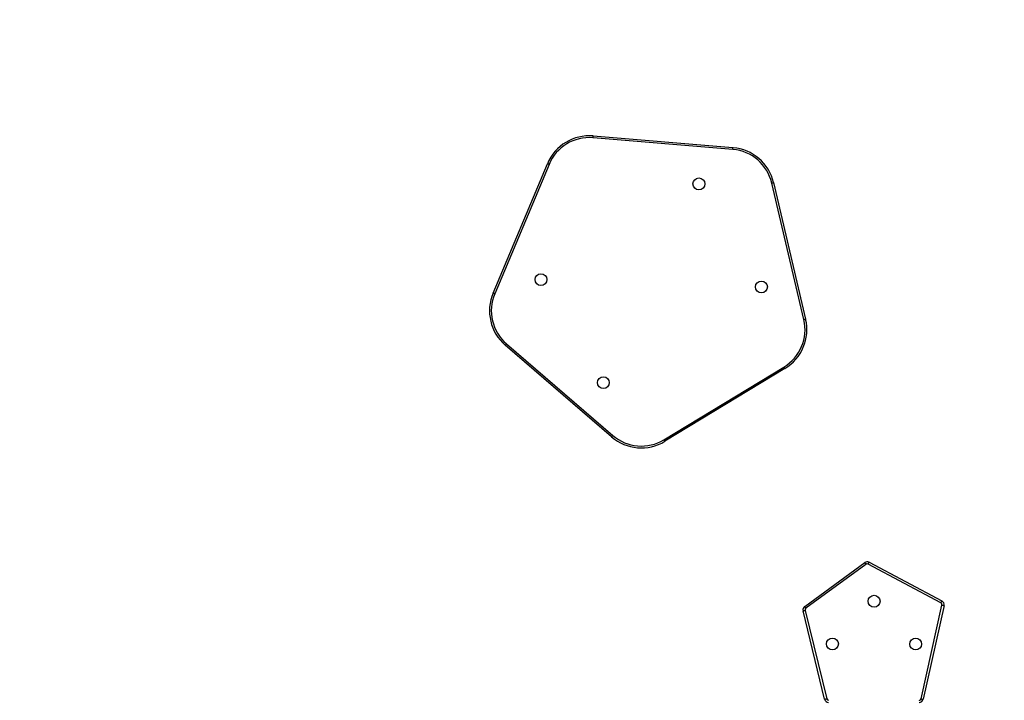
# Model space of a CAD drawing. Units: millimetres. Extents: x 172 to 2572, y 988 to 2429.
# Drawn here: x 1208 to 1370, y 1817 to 1929 of the extents above; entities that cross this region are included whole.
import ezdxf

# ---------------------------------------------------------------- set-up
doc = ezdxf.new("R2010")
doc.units = ezdxf.units.MM
doc.header["$LTSCALE"] = 100
doc.header["$PDSIZE"] = -1
doc.layers.add('VP-DIM', color=7, linetype='Continuous')
doc.layers.add('VP-EQ', color=7, linetype='Continuous', true_color=0x8a3492)
doc.dimstyles.get("Standard").update_dxf_attribs({"dimtxt": 14, "dimasz": 20, "dimexe": 20, "dimexo": 50, "dimgap": 20, "dimtad": 0, "dimdec": 0, "dimzin": 0, "dimdsep": 46, "dimtxsty": 'Standard', "dimcen": -0.09, "dimadec": 0, "dimazin": 0, "dimtfac": 1, "dimtdec": 4, "dimtofl": 0, "dimtmove": 0, "dimatfit": 3, "dimfxl": 70, "dimfxlon": 1, "dimtolj": 1, "dimtzin": 0, "dimarcsym": 0})

# ---------------------------------------------------------------- blocks, each defined once
blk = doc.blocks.new('*D5')
at = {"layer": 'Defpoints', "color": 0}
for p in [(1360.65, 2306.12), (825.93, 1961.07), (1360.65, 1830.53)]:
    blk.add_point(p, dxfattribs=at)
at = {"layer": 'VP-DIM', "color": 0, "lineweight": -2}
for p, q in [((825.93, 2236.12), (825.93, 2326.12)), ((1360.65, 2236.12), (1360.65, 2326.12)), ((845.93, 2306.12), (1056.18, 2306.12)), ((1340.65, 2306.12), (1133.51, 2306.12))]:
    blk.add_line(p, q, dxfattribs=at)
at = {"layer": 'VP-DIM', "color": 0}
for points in [[(845.93, 2309.45), (845.93, 2302.78), (825.93, 2306.12)], [(1340.65, 2302.78), (1340.65, 2309.45), (1360.65, 2306.12)]]:
    blk.add_solid(points, dxfattribs=at)
at = {"layer": 'VP-DIM', "color": 0, "insert": (1094.85, 2306.12), "char_height": 14, "attachment_point": 5}
blk.add_mtext('\\A1;535', dxfattribs=at)
blk = doc.blocks.new('*D7')
at = {"layer": 'Defpoints', "color": 0}
for p in [(1127.22, 2038.82), (1127.22, 1732.77), (1701.22, 1732.77)]:
    blk.add_point(p, dxfattribs=at)
at = {"layer": 'VP-DIM', "color": 0, "lineweight": -2}
for p, q in [((1631.22, 2038.82), (1721.22, 2038.82)), ((1701.22, 2018.82), (1701.22, 1923.29)), ((1701.22, 1752.77), (1701.22, 1848.29)), ((1631.22, 1732.77), (1721.22, 1732.77))]:
    blk.add_line(p, q, dxfattribs=at)
at = {"layer": 'VP-DIM', "color": 0}
for points in [[(1704.55, 2018.82), (1697.88, 2018.82), (1701.22, 2038.82)], [(1697.88, 1752.77), (1704.55, 1752.77), (1701.22, 1732.77)]]:
    blk.add_solid(points, dxfattribs=at)
at = {"layer": 'VP-DIM', "color": 0, "insert": (1701.22, 1885.79), "char_height": 14, "attachment_point": 5, "rotation": 90}
blk.add_mtext('\\A1;306', dxfattribs=at)
blk = doc.blocks.new('*D10')
at = {"layer": 'Defpoints', "color": 0}
for p in [(1510.84, 2408.85), (675.93, 1885.8), (1510.84, 1885.72)]:
    blk.add_point(p, dxfattribs=at)
at = {"layer": 'VP-DIM', "color": 0, "lineweight": -2}
for p, q in [((675.93, 2338.85), (675.93, 2428.85)), ((1510.84, 2338.85), (1510.84, 2428.85)), ((695.93, 2408.85), (1046.93, 2408.85)), ((1490.84, 2408.85), (1124.26, 2408.85))]:
    blk.add_line(p, q, dxfattribs=at)
at = {"layer": 'VP-DIM', "color": 0}
for points in [[(695.93, 2412.18), (695.93, 2405.51), (675.93, 2408.85)], [(1490.84, 2405.51), (1490.84, 2412.18), (1510.84, 2408.85)]]:
    blk.add_solid(points, dxfattribs=at)
at = {"layer": 'VP-DIM', "color": 0, "insert": (1085.59, 2408.85), "char_height": 14, "attachment_point": 5}
blk.add_mtext('\\A1;835', dxfattribs=at)
blk = doc.blocks.new('*D11')
at = {"layer": 'Defpoints', "color": 0}
for p in [(1047.93, 2188.87), (1047.93, 1582.77), (1802.84, 1582.77)]:
    blk.add_point(p, dxfattribs=at)
at = {"layer": 'VP-DIM', "color": 0, "lineweight": -2}
for p, q in [((1732.84, 2188.87), (1822.84, 2188.87)), ((1802.84, 2168.87), (1802.84, 1951.37)), ((1802.84, 1602.77), (1802.84, 1876.37)), ((1732.84, 1582.77), (1822.84, 1582.77))]:
    blk.add_line(p, q, dxfattribs=at)
at = {"layer": 'VP-DIM', "color": 0}
for points in [[(1806.17, 2168.87), (1799.51, 2168.87), (1802.84, 2188.87)], [(1799.51, 1602.77), (1806.17, 1602.77), (1802.84, 1582.77)]]:
    blk.add_solid(points, dxfattribs=at)
at = {"layer": 'VP-DIM', "color": 0, "insert": (1802.84, 1913.87), "char_height": 14, "attachment_point": 5, "rotation": 90}
blk.add_mtext('\\A1;606', dxfattribs=at)
blk = doc.blocks.new('wd1461')
at = {"color": 7, "linetype": 'Continuous', "lineweight": 25}
for p, q in [((-67.08, 118.64), (-90.1, 120.57)), ((-90.08, 120.87), (-67.06, 118.94)), ((-106.57, 95), (-97.62, 116.3)), ((-97.34, 116.18), (-106.29, 94.88)), ((-55.39, 90.62), (-60.67, 113.11)), ((-60.38, 113.18), (-55.1, 90.69)), ((-87.06, 71.32), (-104.55, 86.41)), ((-104.36, 86.64), (-86.86, 71.55)), ((-78.43, 70.84), (-58.67, 82.81)), ((-58.51, 82.56), (-78.27, 70.58)), ((-55.26, 43.37), (-45.38, 50.6)), ((-45.17, 50.31), (-55.05, 43.09)), ((-32.83, 43.99), (-44.82, 50.34)), ((-44.66, 50.65), (-32.67, 44.3)), ((-51.97, 28.1), (-55.52, 42.66)), ((-55.18, 42.74), (-51.63, 28.18)), ((-36.09, 28.17), (-32.67, 43.62)), ((-32.32, 43.55), (-35.75, 28.09))]:
    blk.add_line(p, q, dxfattribs=at)
at = {"color": 7, "linetype": 'Continuous', "lineweight": 25, "flags": 128}
for points in [[(-90.1, 120.57), (-90.1, 120.63), (-90.09, 120.68), (-90.09, 120.73), (-90.09, 120.78), (-90.08, 120.82), (-90.08, 120.84), (-90.08, 120.86), (-90.08, 120.87)], [(-67.08, 118.64), (-67.08, 118.7), (-67.07, 118.75), (-67.07, 118.81), (-67.06, 118.85), (-67.06, 118.89), (-67.06, 118.92), (-67.06, 118.93), (-67.06, 118.94)], [(-97.34, 116.18), (-97.4, 116.2), (-97.45, 116.23), (-97.5, 116.25), (-97.54, 116.26), (-97.57, 116.28), (-97.6, 116.29), (-97.61, 116.3), (-97.62, 116.3)], [(-60.67, 113.11), (-60.62, 113.12), (-60.56, 113.14), (-60.51, 113.15), (-60.47, 113.16), (-60.43, 113.17), (-60.4, 113.17), (-60.39, 113.18), (-60.38, 113.18)], [(-106.29, 94.88), (-106.35, 94.9), (-106.4, 94.93), (-106.45, 94.95), (-106.49, 94.96), (-106.52, 94.98), (-106.55, 94.99), (-106.56, 94.99), (-106.57, 95)], [(-55.1, 90.69), (-55.1, 90.69), (-55.12, 90.68), (-55.15, 90.67), (-55.18, 90.67), (-55.23, 90.66), (-55.28, 90.64), (-55.33, 90.63), (-55.39, 90.62)], [(-104.55, 86.41), (-104.55, 86.42), (-104.54, 86.43), (-104.52, 86.45), (-104.5, 86.48), (-104.47, 86.51), (-104.43, 86.55), (-104.4, 86.6), (-104.36, 86.64)], [(-58.51, 82.56), (-58.52, 82.56), (-58.53, 82.58), (-58.54, 82.6), (-58.56, 82.63), (-58.58, 82.67), (-58.61, 82.72), (-58.64, 82.76), (-58.67, 82.81)], [(-87.06, 71.32), (-87.06, 71.33), (-87.04, 71.34), (-87.03, 71.36), (-87, 71.39), (-86.97, 71.42), (-86.94, 71.46), (-86.9, 71.5), (-86.86, 71.55)], [(-78.27, 70.58), (-78.28, 70.59), (-78.29, 70.6), (-78.3, 70.63), (-78.32, 70.66), (-78.34, 70.7), (-78.37, 70.74), (-78.4, 70.79), (-78.43, 70.84)], [(-45.38, 50.6), (-45.38, 50.59), (-45.37, 50.58), (-45.35, 50.55), (-45.32, 50.51), (-45.29, 50.47), (-45.25, 50.42), (-45.21, 50.37), (-45.17, 50.31)], [(-44.82, 50.34), (-44.79, 50.4), (-44.76, 50.46), (-44.73, 50.51), (-44.71, 50.56), (-44.69, 50.6), (-44.67, 50.63), (-44.66, 50.64), (-44.66, 50.65)], [(-32.83, 43.99), (-32.8, 44.05), (-32.77, 44.1), (-32.74, 44.16), (-32.72, 44.2), (-32.7, 44.24), (-32.68, 44.27), (-32.67, 44.29), (-32.67, 44.3)], [(-55.52, 42.66), (-55.51, 42.66), (-55.49, 42.66), (-55.46, 42.67), (-55.42, 42.68), (-55.37, 42.7), (-55.31, 42.71), (-55.24, 42.73), (-55.18, 42.74)], [(-55.26, 43.37), (-55.25, 43.36), (-55.24, 43.35), (-55.22, 43.32), (-55.2, 43.29), (-55.17, 43.24), (-55.13, 43.19), (-55.09, 43.14), (-55.05, 43.09)], [(-32.67, 43.62), (-32.6, 43.61), (-32.53, 43.59), (-32.48, 43.58), (-32.42, 43.57), (-32.38, 43.56), (-32.35, 43.55), (-32.33, 43.55), (-32.32, 43.55)], [(-51.97, 28.1), (-51.96, 28.1), (-51.94, 28.11), (-51.91, 28.11), (-51.87, 28.12), (-51.82, 28.14), (-51.76, 28.15), (-51.69, 28.17), (-51.63, 28.18)], [(-36.09, 28.17), (-36.03, 28.16), (-35.96, 28.14), (-35.9, 28.13), (-35.85, 28.12), (-35.81, 28.11), (-35.78, 28.1), (-35.76, 28.1), (-35.75, 28.09)]]:
    blk.add_lwpolyline(points, dxfattribs=at)
at = {"color": 7, "linetype": 'Continuous', "lineweight": 25}
for centre in [(-72.67, 112.97), (-98.68, 97.21), (-62.38, 96), (-88.4, 80.24), (-43.83, 44.24), (-50.69, 37.21), (-36.99, 37.19)]:
    blk.add_circle(centre, 0.975, dxfattribs=at)
for centre, radius, start, end in [((-90.71, 113.39), 7.5, 85.2128, 157.2128), ((-90.71, 113.39), 7.2, 85.2128, 157.2128), ((-67.68, 111.46), 7.2, 13.2128, 85.2128), ((-67.68, 111.46), 7.5, 13.2128, 85.2128), ((-99.65, 92.09), 7.5, 157.2128, 229.2128), ((-99.65, 92.09), 7.2, 157.2128, 229.2128), ((-62.4, 88.97), 7.2, 301.2128, 13.2128), ((-62.4, 88.97), 7.5, 301.2128, 13.2128), ((-82.16, 77), 7.2, 229.2128, 301.2128), ((-82.16, 77), 7.5, 229.2128, 301.2128), ((-44.98, 50.05), 0.68, 62.0823, 126.2007), ((-44.98, 50.05), 0.33, 62.0823, 126.2007), ((-32.99, 43.69), 0.33, 347.4871, 62.0823), ((-32.99, 43.69), 0.68, 347.4871, 62.0823), ((-54.86, 42.82), 0.68, 126.2007, 193.7007), ((-54.86, 42.82), 0.33, 126.2007, 193.7007), ((-51.31, 28.26), 0.68, 193.7007, 269.9241), ((-51.31, 28.26), 0.33, 193.7007, 269.9241), ((-36.42, 28.24), 0.33, 269.9241, 347.4871), ((-36.42, 28.24), 0.68, 269.9241, 347.4871)]:
    blk.add_arc(centre, radius, start, end, dxfattribs=at)
blk = doc.blocks.new('wd1461 2d')
at = {"layer": 'VP-EQ', "color": 0}
blk.add_blockref('wd1461', (1392.71, 1789.3), dxfattribs=at)

msp = doc.modelspace()

# ---------------------------------------------------------------- block references
at = {"layer": 'VP-EQ', "color": 0}
msp.add_blockref('wd1461 2d', (0, 0), dxfattribs=at)

# ---------------------------------------------------------------- dimensions: what is measured, and where the dimension line sits
at = {"layer": 'VP-DIM', "color": 0}
for base, p1, p2, picture, middle in [((1510.84, 2408.85), (675.93, 1885.8), (1510.84, 1885.72), '*D10', (1085.59, 2408.85)), ((1360.65, 2306.12), (825.93, 1961.07), (1360.65, 1830.53), '*D5', (1094.85, 2306.12))]:
    dim = msp.add_linear_dim(base=base, p1=p1, p2=p2, dimstyle='Standard', dxfattribs=at)
    dim.commit()
    dim.dimension.update_dxf_attribs({"geometry": picture, "text_midpoint": middle, "dimtype": 160})
for base, p1, p2, picture, middle in [((1802.84, 1582.77), (1047.93, 2188.87), (1047.93, 1582.77), '*D11', (1802.84, 1913.87)), ((1701.22, 1732.77), (1127.22, 2038.82), (1127.22, 1732.77), '*D7', (1701.22, 1885.79))]:
    dim = msp.add_linear_dim(base=base, p1=p1, p2=p2, angle=90, dimstyle='Standard', dxfattribs=at)
    dim.commit()
    dim.dimension.update_dxf_attribs({"geometry": picture, "text_midpoint": middle, "dimtype": 160})

doc.saveas('drawing.dxf')
